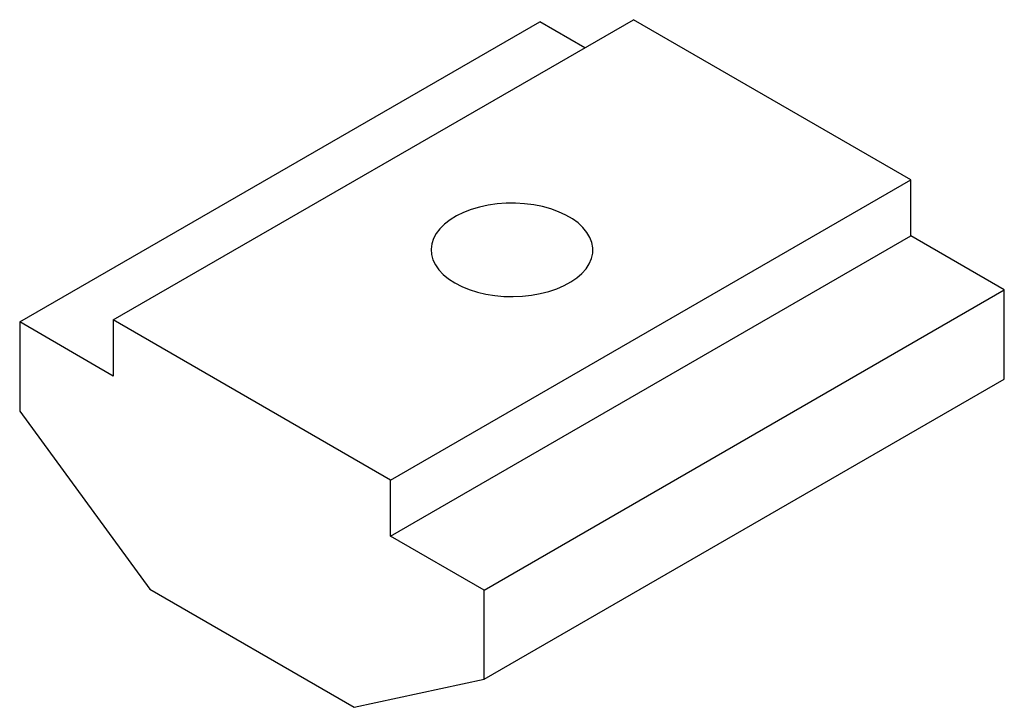
# Paper-space layout '_Изометрия' of a CAD drawing. Units: millimetres. Extents: x -10 to 10, y -9.3 to 4.7.
import ezdxf

# ---------------------------------------------------------------- set-up
doc = ezdxf.new("R2010")
doc.units = ezdxf.units.MM

psp = doc.layouts.new('_Изометрия')

# ---------------------------------------------------------------- linework, layer by layer
at = {"color": 7, "linetype": 'Continuous', "lineweight": 25}
for p, q in [((-10.041, -1.47), (0.566, 4.653)), ((-8.132, -1.429), (2.475, 4.694)), ((1.485, 4.123), (0.566, 4.653)), ((8.132, 1.429), (2.475, 4.694)), ((-2.475, -4.694), (8.132, 1.429)), ((8.132, 0.286), (8.132, 1.429)), ((-2.475, -5.838), (8.132, 0.286)), ((10.041, -0.817), (8.132, 0.286)), ((-0.566, -6.94), (10.041, -0.817)), ((10.041, -2.634), (10.041, -0.817)), ((-10.041, -1.47), (-10.041, -3.287)), ((-8.132, -2.572), (-10.041, -1.47)), ((-2.475, -4.694), (-8.132, -1.429)), ((-8.132, -1.429), (-8.132, -2.572)), ((-0.566, -8.757), (10.041, -2.634)), ((-10.041, -3.287), (-7.388, -6.92)), ((-2.475, -5.838), (-2.475, -4.694)), ((-0.566, -6.94), (-2.475, -5.838)), ((-7.388, -6.92), (-3.218, -9.328)), ((-0.566, -8.757), (-0.566, -6.94)), ((-3.218, -9.328), (-0.566, -8.757))]:
    psp.add_line(p, q, dxfattribs=at)
at = {"color": 7, "linetype": 'Continuous', "lineweight": 25, "flags": 128}
psp.add_lwpolyline([(-1.167, -0.674), (-1.026, -0.746), (-0.872, -0.809), (-0.707, -0.861), (-0.532, -0.902), (-0.351, -0.931), (-0.165, -0.948), (0.024, -0.952), (0.211, -0.945), (0.397, -0.925), (0.577, -0.892), (0.749, -0.849), (0.912, -0.794), (1.063, -0.729), (1.2, -0.654), (1.321, -0.571), (1.425, -0.48), (1.511, -0.383), (1.576, -0.281), (1.622, -0.176), (1.646, -0.068), (1.648, 0.041), (1.63, 0.149), (1.59, 0.255), (1.529, 0.358), (1.448, 0.456), (1.349, 0.549), (1.231, 0.634), (1.098, 0.711), (0.951, 0.779), (0.791, 0.836), (0.621, 0.883), (0.442, 0.918), (0.258, 0.941), (0.071, 0.952), (-0.118, 0.95), (-0.305, 0.936), (-0.487, 0.91), (-0.664, 0.872), (-0.832, 0.823), (-0.989, 0.763), (-1.133, 0.692), (-1.262, 0.613), (-1.375, 0.526), (-1.47, 0.432), (-1.546, 0.333), (-1.602, 0.229), (-1.636, 0.122), (-1.65, 0.014), (-1.642, -0.095), (-1.612, -0.202), (-1.562, -0.307), (-1.491, -0.408), (-1.401, -0.503), (-1.292, -0.592), (-1.167, -0.674)], dxfattribs=at)

doc.saveas('drawing.dxf')
